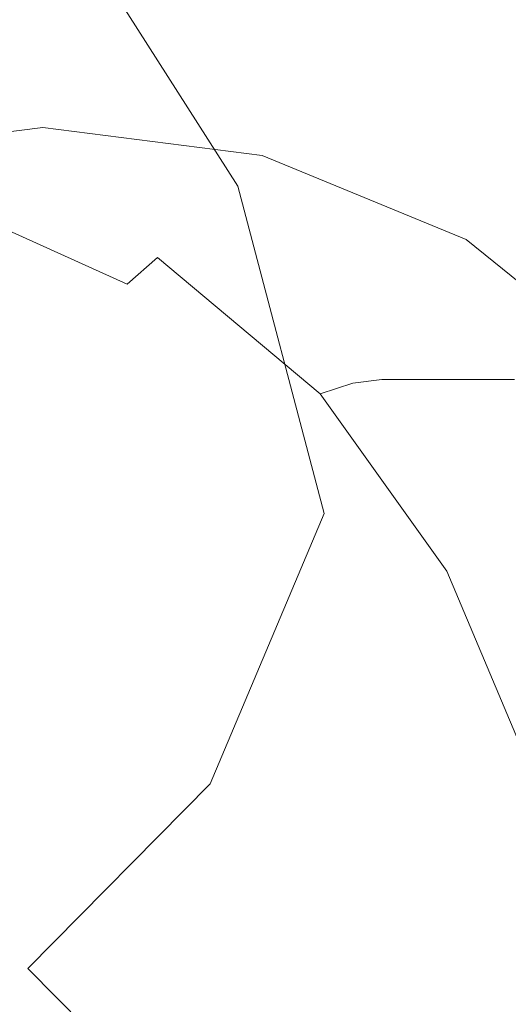
# Model space of a CAD drawing. Extents: x -23 to 75, y -174 to 23.
# Drawn here: x 51 to 53, y 0 to 4 of the extents above; entities that cross this region are included whole.
import ezdxf

# ---------------------------------------------------------------- set-up
doc = ezdxf.new("R2010")
doc.units = 0
doc.header["$LTSCALE"] = 500
doc.header["$MEASUREMENT"] = 0
doc.layers.add('NOVOTERM_CHROM', color=7, linetype='Continuous')

msp = doc.modelspace()

# ---------------------------------------------------------------- linework, layer by layer
at = {"layer": 'NOVOTERM_CHROM', "lineweight": 0}
for points, invisible_edges in [([(52.3704, -0.32, 55.3327), (50.265, 7.9885, 58.4427), (50.991, 10.6185, 57.0762), (52.1836, 7.6448, 55.3927)], 15), ([(52.3704, -0.32, 55.3327), (52.1836, 7.6448, 55.3927), (53.2186, 8.0483, 53.949), (53.7732, 5.0002, 53.2847)], 15), ([(52.3704, -0.32, 55.3327), (48.9727, -0.32, 61.054), (48.5325, 7.1609, 61.5848), (50.265, 7.9885, 58.4427)], 15), ([(54.9153, 3.3661, 75.949), (54.4581, 5.5029, 76.2365), (52.7411, 6.9392, 78.6239), (52.9894, 5.4476, 78.8663)], 15), ([(52.9479, 3.685, 90.5454), (56.7953, 3.7005, 91.4965), (56.828, 5.6626, 91.0207), (53.0078, 5.6396, 90.0744)], 15), ([(48.7344, 3.6679, 89.5029), (52.9479, 3.685, 90.5454), (53.0078, 5.6396, 90.0744), (48.824, 5.6141, 89.0371)], 15), ([(54.9153, 3.3661, 75.949), (52.9894, 5.4476, 78.8663), (52.3903, 4.6829, 80.09), (54.038, 2.8314, 77.9713)], 15), ([(52.3704, -0.32, 55.3327), (53.7732, 5.0002, 53.2847), (54.7968, 4.2081, 51.9291), (54.6554, 1.5481, 52.1602)], 15), ([(49.9475, 3.6281, 82.5388), (52.2431, 3.1637, 80.7017), (51.5207, 4.2952, 81.1582), (49.8269, 4.9228, 82.3413)], 13), ([(52.2828, 2.8807, 50.9), (50.35, 3.0467, 49.4005), (50.2618, 4.6898, 49.8018), (52.1973, 4.4428, 51.2812)], 15), ([(54.038, 2.8314, 77.9713), (52.3903, 4.6829, 80.09), (51.5207, 4.2952, 81.1582), (52.2431, 3.1637, 80.7017)], 15), ([(54.4856, 2.6264, 52.977), (52.2828, 2.8807, 50.9), (52.1973, 4.4428, 51.2812), (54.3798, 4.097, 53.2497)], 7), ([(48.7344, 3.6679, 89.5029), (48.6801, 1.6835, 89.7852), (52.9116, 1.6921, 90.831), (52.9479, 3.685, 90.5454)], 15), ([(52.9479, 3.685, 90.5454), (52.9116, 1.6921, 90.831), (56.7755, 1.6999, 91.785), (56.7953, 3.7005, 91.4965)], 15), ([(50.093, 2.2453, 82.6311), (52.6272, 1.7053, 80.3733), (52.2431, 3.1637, 80.7017), (49.9475, 3.6281, 82.5388)], 13), ([(51.0914, 3.4247, 86.9176), (51.3742, 3.4247, 85.7923), (50.3969, 3.3001, 85.5466), (50.114, 3.3001, 86.6719)], 13), ([(50.2312, 3.4247, 90.3396), (51.2085, 3.3001, 90.5853), (51.3558, 3.3001, 89.9996), (50.3784, 3.4247, 89.7539)], 15), ([(50.5799, 3.4247, 88.9524), (50.3784, 3.4247, 89.7539), (51.3558, 3.3001, 89.9996), (51.5572, 3.3001, 89.1981)], 15), ([(50.8221, 3.4247, 87.989), (50.5799, 3.4247, 88.9524), (51.5572, 3.3001, 89.1981), (51.7994, 3.3001, 88.2346)], 15), ([(50.8221, 3.4247, 87.989), (51.7994, 3.3001, 88.2346), (52.0687, 3.3001, 87.1633), (51.0914, 3.4247, 86.9176)], 15), ([(51.0914, 3.4247, 86.9176), (52.0687, 3.3001, 87.1633), (52.3516, 3.3001, 86.0379), (51.3742, 3.4247, 85.7923)], 11), ([(51.1011, 3.279, 90.9906), (51.9981, 2.9061, 91.2161), (52.1161, 2.926, 90.8134), (51.2085, 3.3001, 90.5853)], 15), ([(51.2085, 3.3001, 90.5853), (52.1161, 2.926, 90.8134), (52.2633, 2.926, 90.2277), (51.3558, 3.3001, 89.9996)], 15), ([(51.5572, 3.3001, 89.1981), (51.3558, 3.3001, 89.9996), (52.2633, 2.926, 90.2277), (52.4648, 2.926, 89.4262)], 15), ([(51.7994, 3.3001, 88.2346), (51.5572, 3.3001, 89.1981), (52.4648, 2.926, 89.4262), (52.7069, 2.926, 88.4627)], 15), ([(51.7994, 3.3001, 88.2346), (52.7069, 2.926, 88.4627), (52.9762, 2.926, 87.3914), (52.0687, 3.3001, 87.1633)], 15), ([(52.0687, 3.3001, 87.1633), (52.9762, 2.926, 87.3914), (53.2591, 2.926, 86.2661), (52.3516, 3.3001, 86.0379)], 11), ([(51.1011, 3.279, 90.9906), (51.0189, 3.2158, 91.2513), (51.8844, 2.8464, 91.4687), (51.9981, 2.9061, 91.2161)], 15), ([(51.0189, 3.2158, 91.2513), (50.9475, 3.0893, 91.4028), (51.75, 2.727, 91.604), (51.8844, 2.8464, 91.4687)], 13), ([(54.6816, 0.9744, 76.9116), (54.038, 2.8314, 77.9713), (52.2431, 3.1637, 80.7017), (52.6272, 1.7053, 80.3733)], 15), ([(50.8723, 2.8786, 91.4806), (51.5698, 2.528, 91.655), (51.75, 2.727, 91.604), (50.9475, 3.0893, 91.4028)], 15), ([(52.2828, 2.8807, 50.9), (52.3346, 1.288, 50.6689), (50.4034, 1.3714, 49.1571), (50.35, 3.0467, 49.4005)], 15), ([(52.7552, 2.2866, 91.4064), (51.9981, 2.9061, 91.2161), (51.8844, 2.8464, 91.4687), (52.6089, 2.2384, 91.6509)], 11), ([(52.7552, 2.2866, 91.4064), (52.884, 2.3027, 91.0064), (52.1161, 2.926, 90.8134), (51.9981, 2.9061, 91.2161)], 15), ([(52.884, 2.3027, 91.0064), (53.0312, 2.3027, 90.4207), (52.2633, 2.926, 90.2277), (52.1161, 2.926, 90.8134)], 15), ([(53.2327, 2.3027, 89.6192), (52.4648, 2.926, 89.4262), (52.2633, 2.926, 90.2277), (53.0312, 2.3027, 90.4207)], 15), ([(53.4748, 2.3027, 88.6558), (52.7069, 2.926, 88.4627), (52.4648, 2.926, 89.4262), (53.2327, 2.3027, 89.6192)], 15), ([(53.4748, 2.3027, 88.6558), (53.7441, 2.3027, 87.5844), (52.9762, 2.926, 87.3914), (52.7069, 2.926, 88.4627)], 15), ([(53.7441, 2.3027, 87.5844), (54.027, 2.3027, 86.4591), (53.2591, 2.926, 86.2661), (52.9762, 2.926, 87.3914)], 13), ([(50.8013, 2.6254, 91.4986), (51.3726, 2.2891, 91.6408), (51.5698, 2.528, 91.655), (50.8723, 2.8786, 91.4806)], 15), ([(54.4856, 2.6264, 52.977), (54.5109, 1.1537, 52.6792), (52.3346, 1.288, 50.6689), (52.2828, 2.8807, 50.9)], 15), ([(52.6089, 2.2384, 91.6509), (51.8844, 2.8464, 91.4687), (51.75, 2.727, 91.604), (52.4093, 2.142, 91.7702)], 13), ([(52.1206, 1.9813, 91.7944), (52.4093, 2.142, 91.7702), (51.75, 2.727, 91.604), (51.5698, 2.528, 91.655)], 15), ([(50.8013, 2.6254, 91.4986), (50.7422, 2.3716, 91.4704), (51.1871, 2.0502, 91.5806), (51.3726, 2.2891, 91.6408)], 15), ([(51.7931, 1.7889, 91.7479), (52.1206, 1.9813, 91.7944), (51.5698, 2.528, 91.655), (51.3726, 2.2891, 91.6408)], 15), ([(51.7931, 1.7889, 91.7479), (51.3726, 2.2891, 91.6408), (51.1871, 2.0502, 91.5806), (51.4771, 1.597, 91.6551)], 15), ([(53.3413, 1.4814, 91.5551), (52.7552, 2.2866, 91.4064), (52.6089, 2.2384, 91.6509), (53.1731, 1.4489, 91.7981)], 9), ([(53.3413, 1.4814, 91.5551), (53.4774, 1.4923, 91.1555), (52.884, 2.3027, 91.0064), (52.7552, 2.2866, 91.4064)], 11), ([(53.4774, 1.4923, 91.1555), (53.6246, 1.4923, 90.5699), (53.0312, 2.3027, 90.4207), (52.884, 2.3027, 91.0064)], 11), ([(53.826, 1.4923, 89.7683), (53.2327, 2.3027, 89.6192), (53.0312, 2.3027, 90.4207), (53.6246, 1.4923, 90.5699)], 13), ([(54.0682, 1.4923, 88.8049), (53.4748, 2.3027, 88.6558), (53.2327, 2.3027, 89.6192), (53.826, 1.4923, 89.7683)], 13), ([(50.093, 2.2453, 82.6311), (49.8254, 0.9426, 83.0588), (52.1199, 0.5022, 81.2165), (52.6272, 1.7053, 80.3733)], 11), ([(53.1731, 1.4489, 91.7981), (52.6089, 2.2384, 91.6509), (52.4093, 2.142, 91.7702), (52.9192, 1.3919, 91.9069)], 15), ([(52.5257, 1.3078, 91.9033), (52.9192, 1.3919, 91.9069), (52.4093, 2.142, 91.7702), (52.1206, 1.9813, 91.7944)], 15), ([(51.4771, 1.597, 91.6551), (51.1871, 2.0502, 91.5806), (51.0419, 1.8511, 91.4935), (51.2228, 1.4382, 91.5403)], 15), ([(52.064, 1.2018, 91.8209), (52.5257, 1.3078, 91.9033), (52.1206, 1.9813, 91.7944), (51.7931, 1.7889, 91.7479)], 15), ([(52.064, 1.2018, 91.8209), (51.7931, 1.7889, 91.7479), (51.4771, 1.597, 91.6551), (51.6053, 1.0793, 91.6932)], 15), ([(48.6801, 1.6835, 89.7852), (48.6618, -0.32, 89.8806), (52.8994, -0.32, 90.9274), (52.9116, 1.6921, 90.831)], 15), ([(54.6816, 0.9744, 76.9116), (52.6272, 1.7053, 80.3733), (52.1199, 0.5022, 81.2165), (53.8904, -0.32, 78.5804)], 15), ([(52.9116, 1.6921, 90.831), (52.8994, -0.32, 90.9274), (56.7688, -0.32, 91.8823), (56.7755, 1.6999, 91.785)], 15), ([(51.6053, 1.0793, 91.6932), (51.4771, 1.597, 91.6551), (51.2228, 1.4382, 91.5403), (51.2349, 0.9749, 91.5499)], 15), ([(52.3704, -0.32, 55.3327), (54.6554, 1.5481, 52.1602), (55.3539, -0.32, 51.2215), (54.6554, -2.188, 52.1602)], 15), ([(53.3413, 1.4814, 91.5551), (53.7254, 0.5517, 91.6555), (53.8613, 0.5572, 91.2521), (53.4774, 1.4923, 91.1555)], 15), ([(53.1731, 1.4489, 91.7981), (52.9192, 1.3919, 91.9069), (53.2733, 0.5343, 92.0194), (53.5579, 0.5351, 91.9102)], 15), ([(53.3413, 1.4814, 91.5551), (53.1731, 1.4489, 91.7981), (53.5579, 0.5351, 91.9102), (53.7254, 0.5517, 91.6555)], 13), ([(52.3346, 1.288, 50.6689), (52.3521, -0.32, 50.5909), (50.4214, -0.32, 49.075), (50.4034, 1.3714, 49.1571)], 15), ([(52.5257, 1.3078, 91.9033), (52.7861, 0.5763, 91.9863), (53.2733, 0.5343, 92.0194), (52.9192, 1.3919, 91.9069)], 15), ([(52.064, 1.2018, 91.8209), (52.1866, 0.6051, 91.8612), (52.7861, 0.5763, 91.9863), (52.5257, 1.3078, 91.9033)], 15), ([(54.5109, 1.1537, 52.6792), (54.5035, -0.32, 52.5241), (52.3521, -0.32, 50.5909), (52.3346, 1.288, 50.6689)], 15), ([(52.064, 1.2018, 91.8209), (51.6053, 1.0793, 91.6932), (51.5651, 0.5646, 91.6946), (52.1866, 0.6051, 91.8612)], 15), ([(51.6053, 1.0793, 91.6932), (51.2349, 0.9749, 91.5499), (51.067, 0.5165, 91.5218), (51.5651, 0.5646, 91.6946)], 15), ([(49.8254, 0.9426, 83.0588), (49.5883, -0.32, 83.3564), (51.3079, -0.32, 82.0511), (52.1199, 0.5022, 81.2165)], 11), ([(52.1866, 0.6051, 91.8612), (51.5651, 0.5646, 91.6946), (51.451, 0.136, 91.6795), (52.1645, 0.1109, 91.8665)], 15), ([(52.1866, 0.6051, 91.8612), (52.1645, 0.1109, 91.8665), (52.8103, -0.0195, 92.0136), (52.7861, 0.5763, 91.9863)], 15), ([(52.7861, 0.5763, 91.9863), (52.8103, -0.0195, 92.0136), (53.4191, -0.4426, 92.1174), (53.2733, 0.5343, 92.0194)], 15), ([(51.5651, 0.5646, 91.6946), (51.067, 0.5165, 91.5218), (50.6219, 0.0952, 91.4411), (51.451, 0.136, 91.6795)], 15), ([(53.5579, 0.5351, 91.9102), (53.2733, 0.5343, 92.0194), (53.4191, -0.4426, 92.1174), (53.7061, -0.4416, 91.958)], 15), ([(53.8904, -0.32, 78.5804), (52.1199, 0.5022, 81.2165), (51.3079, -0.32, 82.0511), (52.1199, -1.1421, 81.2165)], 15), ([(51.3577, -0.1231, 91.6686), (51.451, 0.136, 91.6795), (50.6219, 0.0952, 91.4411), (50.6905, -0.0995, 91.4959)], 15), ([(52.0012, -0.1685, 91.8348), (52.1645, 0.1109, 91.8665), (51.451, 0.136, 91.6795), (51.3577, -0.1231, 91.6686)], 15), ([(52.0012, -0.1685, 91.8348), (52.5068, -0.2865, 91.9556), (52.8103, -0.0195, 92.0136), (52.1645, 0.1109, 91.8665)], 15), ([(52.5068, -0.2865, 91.9556), (52.7272, -0.4412, 92.0063), (53.4191, -0.4426, 92.1174), (52.8103, -0.0195, 92.0136)], 15), ([(51.3212, -0.2718, 91.6689), (51.3577, -0.1231, 91.6686), (50.6905, -0.0995, 91.4959), (50.7051, -0.2361, 91.5128)], 15), ([(51.779, -0.2685, 91.784), (52.0012, -0.1685, 91.8348), (51.3577, -0.1231, 91.6686), (51.3212, -0.2718, 91.6689)], 15), ([(51.779, -0.2685, 91.784), (51.9908, -0.3583, 91.8383), (52.5068, -0.2865, 91.9556), (52.0012, -0.1685, 91.8348)], 15), ([(51.3212, -0.2718, 91.6689), (50.7051, -0.2361, 91.5128), (50.7458, -0.3454, 91.529), (51.3775, -0.3689, 91.688)], 15), ([(51.779, -0.2685, 91.784), (51.3212, -0.2718, 91.6689), (51.3775, -0.3689, 91.688), (51.9908, -0.3583, 91.8383)], 15), ([(51.9908, -0.3583, 91.8383), (52.1004, -0.4402, 91.8662), (52.7272, -0.4412, 92.0063), (52.5068, -0.2865, 91.9556)], 15), ([(52.3704, -0.32, 55.3327), (50.265, -8.6284, 58.4427), (48.5325, -7.8008, 61.5849), (48.9727, -0.32, 61.054)], 15), ([(48.6801, -2.3234, 89.7852), (52.9116, -2.332, 90.831), (52.8994, -0.32, 90.9274), (48.6618, -0.32, 89.8806)], 15), ([(49.8254, -1.5825, 83.0588), (52.1199, -1.1421, 81.2165), (51.3079, -0.32, 82.0511), (49.5883, -0.32, 83.3564)], 13), ([(52.3704, -0.32, 55.3327), (52.1836, -8.2847, 55.3927), (50.991, -11.2584, 57.0762), (50.265, -8.6284, 58.4427)], 15), ([(52.3346, -1.9279, 50.6689), (50.4034, -2.0114, 49.1571), (50.4214, -0.32, 49.075), (52.3521, -0.32, 50.5909)], 15), ([(51.3775, -0.3689, 91.688), (50.7458, -0.3454, 91.529), (50.7748, -0.4412, 91.5383), (51.4306, -0.4402, 91.7035)], 15), ([(54.6816, -1.6143, 76.9117), (53.8904, -0.32, 78.5804), (52.1199, -1.1421, 81.2165), (52.6272, -2.3452, 80.3733)], 15), ([(52.3704, -0.32, 55.3327), (53.7732, -5.6401, 53.2847), (53.2186, -8.6882, 53.949), (52.1836, -8.2847, 55.3927)], 15), ([(54.5109, -1.7936, 52.6792), (52.3346, -1.9279, 50.6689), (52.3521, -0.32, 50.5909), (54.5035, -0.32, 52.5241)], 7), ([(52.3704, -0.32, 55.3327), (54.6554, -2.188, 52.1602), (54.7968, -4.848, 51.929), (53.7732, -5.6401, 53.2847)], 15), ([(52.9116, -2.332, 90.831), (56.7755, -2.3398, 91.785), (56.7688, -0.32, 91.8823), (52.8994, -0.32, 90.9274)], 15), ([(51.9908, -0.3583, 91.8383), (51.3775, -0.3689, 91.688), (51.4306, -0.4402, 91.7035), (52.1004, -0.4402, 91.8662)], 15), ([(51.3848, -0.5116, 91.6931), (51.4306, -0.4402, 91.7035), (50.7748, -0.4412, 91.5383), (50.7544, -0.5375, 91.534)], 15), ([(51.9976, -0.5222, 91.8436), (52.1004, -0.4402, 91.8662), (51.4306, -0.4402, 91.7035), (51.3848, -0.5116, 91.6931)], 15), ([(51.9976, -0.5222, 91.8436), (52.515, -0.597, 91.9622), (52.7272, -0.4412, 92.0063), (52.1004, -0.4402, 91.8662)], 15), ([(52.515, -0.597, 91.9622), (52.8219, -0.8707, 92.0231), (53.4191, -0.4426, 92.1174), (52.7272, -0.4412, 92.0063)], 15), ([(52.8031, -1.4781, 92.0003), (53.2805, -1.4253, 92.0254), (53.4191, -0.4426, 92.1174), (52.8219, -0.8707, 92.0231)], 15), ([(53.5603, -1.4197, 91.9121), (53.7061, -0.4416, 91.958), (53.4191, -0.4426, 92.1174), (53.2805, -1.4253, 92.0254)], 15)]:
    msp.add_3dface(points, dxfattribs=dict(at, invisible_edges=invisible_edges))

doc.saveas('drawing.dxf')
